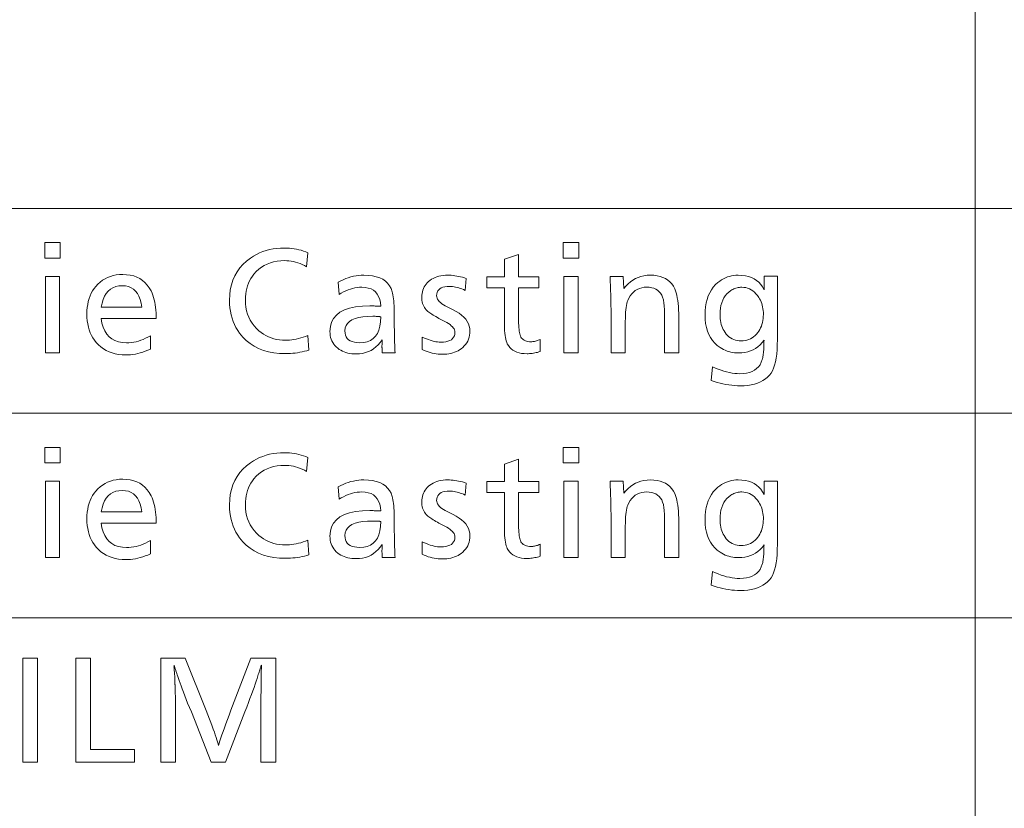
# Model space of a CAD drawing. Extents: x 26 to 583, y 35 to 405.
# Drawn here: x 524 to 543, y 125 to 140 of the extents above; entities that cross this region are included whole.
import ezdxf

# ---------------------------------------------------------------- set-up
doc = ezdxf.new("R2010")
doc.units = 0

msp = doc.modelspace()

# ---------------------------------------------------------------- linework, layer by layer
at = {"color": 0, "lineweight": 13}
for p, q in [((542.496094, 184.023712), (542.496094, 38.511169)), ((429.935974, 136.830429), (583.011353, 136.830429)), ((429.935974, 132.897659), (583.011353, 132.897659)), ((429.935974, 128.96489), (583.011353, 128.96489))]:
    msp.add_line(p, q, dxfattribs=at)
for points in [[(524.917542, 136.171967), (524.917542, 135.871857), (524.619812, 135.871857), (524.619812, 136.171967)], [(529.673828, 135.978699), (529.651001, 135.708588), (529.608704, 135.730942), (529.566406, 135.750946), (529.524048, 135.768585), (529.481628, 135.783875), (529.439148, 135.796829), (529.396606, 135.807404), (529.354004, 135.815643), (529.311401, 135.821533), (529.268738, 135.825058), (529.226013, 135.826233), (529.153381, 135.823639), (529.083862, 135.815857), (529.017395, 135.802902), (528.954041, 135.784744), (528.893799, 135.761414), (528.83667, 135.73288), (528.782593, 135.699173), (528.731628, 135.660278), (528.683777, 135.616196), (528.638977, 135.566925), (528.607788, 135.526108), (528.579773, 135.483322), (528.555115, 135.438614), (528.533752, 135.391953), (528.515625, 135.343338), (528.500854, 135.292786), (528.489319, 135.240295), (528.48114, 135.185852), (528.476196, 135.129456), (528.474548, 135.071136), (528.477112, 134.998657), (528.484924, 134.929138), (528.497864, 134.862579), (528.516052, 134.798965), (528.539368, 134.738297), (528.567871, 134.680588), (528.601624, 134.625839), (528.640503, 134.574036), (528.68457, 134.525192), (528.733826, 134.479294), (528.777405, 134.444626), (528.822632, 134.413605), (528.869507, 134.38623), (528.91803, 134.362518), (528.968262, 134.342438), (529.020081, 134.326019), (529.073608, 134.313248), (529.128784, 134.304123), (529.185547, 134.298645), (529.244019, 134.296829), (529.283325, 134.297714), (529.323486, 134.300369), (529.36438, 134.304825), (529.406128, 134.311035), (529.44873, 134.319031), (529.492126, 134.328796), (529.536316, 134.340347), (529.58136, 134.353683), (529.627197, 134.368774), (529.673828, 134.385651), (529.694214, 134.108353), (529.652161, 134.095352), (529.609497, 134.08371), (529.566223, 134.073456), (529.522339, 134.06456), (529.477844, 134.057022), (529.432739, 134.050873), (529.387085, 134.046082), (529.34082, 134.042664), (529.293945, 134.040604), (529.24646, 134.039917), (529.130676, 134.043839), (529.020935, 134.055573), (528.917358, 134.075134), (528.819824, 134.102539), (528.728455, 134.137756), (528.643127, 134.180801), (528.563904, 134.231689), (528.490845, 134.29039), (528.423828, 134.356918), (528.362915, 134.431274), (528.325928, 134.48494), (528.292908, 134.540756), (528.263733, 134.59874), (528.238403, 134.65889), (528.217041, 134.721191), (528.199524, 134.78566), (528.185913, 134.85228), (528.176208, 134.921066), (528.170349, 134.99202), (528.168396, 135.065125), (528.172424, 135.169174), (528.184509, 135.268112), (528.20459, 135.361923), (528.232788, 135.450623), (528.268982, 135.53421), (528.313171, 135.612686), (528.365479, 135.68605), (528.425781, 135.754303), (528.494141, 135.817429), (528.570557, 135.875458), (528.627014, 135.91217), (528.685364, 135.945038), (528.745728, 135.97403), (528.807983, 135.999146), (528.872192, 136.020416), (528.938354, 136.037811), (529.00647, 136.051331), (529.076538, 136.061005), (529.148499, 136.066803), (529.222412, 136.068726), (529.271484, 136.067825), (529.319641, 136.065125), (529.366943, 136.060623), (529.413391, 136.054321), (529.458923, 136.046219), (529.503662, 136.036316), (529.547485, 136.024612), (529.590454, 136.011108), (529.632568, 135.995804)], [(534.88031, 136.171967), (534.88031, 135.871857), (534.582581, 135.871857), (534.582581, 136.171967)], [(533.723022, 135.943878), (533.723022, 135.51651), (534.112, 135.51651), (534.112, 135.302826), (533.723022, 135.302826), (533.723022, 134.725388), (533.723389, 134.673538), (533.724426, 134.625519), (533.726196, 134.581329), (533.728638, 134.541), (533.73175, 134.504501), (533.735596, 134.471848), (533.740112, 134.443039), (533.7453, 134.418076), (533.751221, 134.396942), (533.757874, 134.379654), (533.768921, 134.358444), (533.782043, 134.339462), (533.79718, 134.322723), (533.814331, 134.308197), (533.833496, 134.295929), (533.854675, 134.285873), (533.877869, 134.278061), (533.903076, 134.272476), (533.930298, 134.269135), (533.959534, 134.268005), (533.976685, 134.268448), (533.994019, 134.269745), (534.011536, 134.271896), (534.029236, 134.274933), (534.04718, 134.278809), (534.065247, 134.283569), (534.083557, 134.289185), (534.102051, 134.29567), (534.120728, 134.303009), (534.139587, 134.311234), (534.139587, 134.079529), (534.113098, 134.071548), (534.086792, 134.064407), (534.06073, 134.058105), (534.034912, 134.052643), (534.009338, 134.048019), (533.984009, 134.044235), (533.958923, 134.041306), (533.934082, 134.0392), (533.909485, 134.037933), (533.885132, 134.037521), (533.830566, 134.039444), (533.779724, 134.045197), (533.732605, 134.05481), (533.689209, 134.068253), (533.649536, 134.085541), (533.613525, 134.106659), (533.581299, 134.131638), (533.552795, 134.160446), (533.528015, 134.1931), (533.506958, 134.229599), (533.496216, 134.254272), (533.486633, 134.2827), (533.478149, 134.31488), (533.470825, 134.3508), (533.464661, 134.390457), (533.459534, 134.433868), (533.455627, 134.481018), (533.452759, 134.531921), (533.451111, 134.586563), (533.4505, 134.644958), (533.4505, 135.302826), (533.112, 135.302826), (533.112, 135.51651), (533.4505, 135.51651), (533.4505, 135.85144)], [(524.904297, 135.521317), (524.904297, 134.054321), (524.631775, 134.054321), (524.631775, 135.521317)], [(525.701416, 134.716995), (525.717773, 134.627579), (525.741455, 134.547577), (525.772339, 134.47699), (525.810547, 134.415817), (525.856018, 134.364044), (525.908752, 134.321701), (525.96875, 134.288757), (526.036011, 134.265228), (526.110596, 134.251114), (526.192444, 134.246399), (526.237427, 134.247772), (526.282532, 134.251877), (526.327759, 134.258713), (526.373169, 134.268295), (526.418701, 134.280609), (526.464417, 134.29567), (526.510254, 134.313461), (526.556213, 134.333984), (526.602356, 134.357254), (526.648621, 134.383255), (526.648621, 134.123947), (526.599609, 134.103195), (526.550964, 134.084625), (526.502686, 134.068237), (526.454834, 134.054031), (526.407288, 134.042023), (526.360229, 134.032181), (526.313477, 134.024536), (526.267151, 134.019073), (526.221191, 134.015808), (526.175598, 134.014709), (526.105103, 134.017105), (526.03772, 134.024261), (525.973389, 134.036209), (525.912109, 134.052933), (525.853882, 134.074432), (525.798767, 134.100708), (525.746704, 134.131775), (525.697754, 134.167603), (525.651855, 134.208221), (525.609009, 134.253601), (525.574768, 134.296677), (525.544189, 134.342346), (525.517151, 134.39061), (525.493774, 134.441452), (525.473938, 134.494904), (525.457764, 134.550934), (525.445129, 134.609573), (525.436096, 134.670792), (525.430725, 134.734619), (525.428894, 134.801025), (525.430664, 134.865112), (525.435852, 134.926743), (525.444458, 134.985916), (525.456604, 135.042664), (525.472168, 135.096939), (525.49115, 135.148773), (525.513611, 135.198166), (525.539551, 135.245102), (525.56897, 135.289597), (525.601807, 135.331635), (525.641724, 135.374969), (525.684265, 135.413742), (525.729431, 135.447968), (525.777161, 135.477615), (525.827454, 135.502701), (525.880371, 135.523239), (525.935913, 135.5392), (525.994019, 135.550598), (526.054688, 135.557449), (526.117981, 135.559723), (526.192383, 135.556564), (526.262268, 135.547043), (526.327759, 135.531204), (526.388794, 135.509018), (526.445435, 135.480499), (526.497559, 135.445633), (526.545288, 135.404434), (526.588562, 135.356888), (526.627441, 135.303009), (526.661804, 135.242798), (526.680298, 135.203888), (526.696838, 135.162994), (526.711426, 135.120132), (526.72406, 135.075302), (526.734741, 135.028519), (526.743469, 134.979752), (526.750305, 134.929016), (526.755188, 134.876312), (526.758057, 134.821655), (526.759033, 134.765015), (526.759033, 134.740997), (526.759033, 134.724197), (526.759033, 134.716995)], [(530.258423, 135.412064), (530.306396, 135.437607), (530.354614, 135.460464), (530.403198, 135.480637), (530.452087, 135.498123), (530.501221, 135.512909), (530.55072, 135.525009), (530.600586, 135.534424), (530.650696, 135.541138), (530.701111, 135.545181), (530.751831, 135.546524), (530.838318, 135.543335), (530.917603, 135.533798), (530.989746, 135.517883), (531.054749, 135.495621), (531.11261, 135.466995), (531.163269, 135.431992), (531.206787, 135.39064), (531.243164, 135.342926), (531.2724, 135.288834), (531.294495, 135.228394), (531.302246, 135.199005), (531.309143, 135.16655), (531.315308, 135.131012), (531.320618, 135.092407), (531.325073, 135.05072), (531.328735, 135.005966), (531.331604, 134.958145), (531.333679, 134.907242), (531.3349, 134.853271), (531.335266, 134.796219), (531.335266, 134.757813), (531.335449, 134.659363), (531.335876, 134.567169), (531.336609, 134.481216), (531.337585, 134.401505), (531.338867, 134.328033), (531.340454, 134.260803), (531.342346, 134.199829), (531.344482, 134.145081), (531.346924, 134.096588), (531.34967, 134.054321), (531.101196, 134.054321), (531.100708, 134.070236), (531.100342, 134.085297), (531.099976, 134.099518), (531.09967, 134.112915), (531.099365, 134.125458), (531.099182, 134.137161), (531.098999, 134.148026), (531.098877, 134.158051), (531.098816, 134.167236), (531.098816, 134.175568), (531.098816, 134.185104), (531.098877, 134.19545), (531.098999, 134.206619), (531.099182, 134.218597), (531.099365, 134.2314), (531.09967, 134.24501), (531.099976, 134.259445), (531.100342, 134.274689), (531.100708, 134.290741), (531.101196, 134.307632), (531.06488, 134.255615), (531.025452, 134.209091), (530.983032, 134.16803), (530.937561, 134.132446), (530.888977, 134.102341), (530.837402, 134.077713), (530.782776, 134.058548), (530.725098, 134.044861), (530.664368, 134.036652), (530.600586, 134.03392), (530.558411, 134.035004), (530.517822, 134.038239), (530.47876, 134.04364), (530.441345, 134.051208), (530.405518, 134.060928), (530.371277, 134.072815), (530.338562, 134.086853), (530.307495, 134.103058), (530.277954, 134.121429), (530.250061, 134.141953), (530.221313, 134.167023), (530.195618, 134.193726), (530.172913, 134.222061), (530.153259, 134.252014), (530.136597, 134.283615), (530.122986, 134.316849), (530.112427, 134.351715), (530.104858, 134.388199), (530.100281, 134.426331), (530.098816, 134.466095), (530.106445, 134.559372), (530.129517, 134.642853), (530.167908, 134.716492), (530.221741, 134.780334), (530.290894, 134.834335), (530.375366, 134.878525), (530.475281, 134.912903), (530.590515, 134.937439), (530.72113, 134.952179), (530.867065, 134.957092), (530.879517, 134.957016), (530.893799, 134.956802), (530.909912, 134.956436), (530.927795, 134.955933), (530.94751, 134.955292), (530.969116, 134.954498), (530.992493, 134.953552), (531.0177, 134.952469), (531.044739, 134.951248), (531.073608, 134.94989), (531.067322, 135.019226), (531.054382, 135.081268), (531.034668, 135.136002), (531.008301, 135.183441), (530.975159, 135.223587), (530.935303, 135.256439), (530.888733, 135.281982), (530.835388, 135.300232), (530.775391, 135.311172), (530.708618, 135.314835), (530.665161, 135.313416), (530.621643, 135.309158), (530.578125, 135.302078), (530.534607, 135.29216), (530.491028, 135.279419), (530.447449, 135.26384), (530.40387, 135.245422), (530.360229, 135.224167), (530.316528, 135.200089), (530.272888, 135.173172)], [(532.718262, 135.4841), (532.695435, 135.254807), (532.664307, 135.269409), (532.633484, 135.282471), (532.602844, 135.293991), (532.57251, 135.30397), (532.542358, 135.312424), (532.512451, 135.319336), (532.482849, 135.324722), (532.45343, 135.328568), (532.424255, 135.330872), (532.395325, 135.331635), (532.348572, 135.329834), (532.306702, 135.324432), (532.269775, 135.31543), (532.237793, 135.302826), (532.210754, 135.286621), (532.188599, 135.266815), (532.171387, 135.243408), (532.159058, 135.216385), (532.151672, 135.185776), (532.149231, 135.151566), (532.151245, 135.128677), (532.157288, 135.106094), (532.167358, 135.083817), (532.181458, 135.061859), (532.199646, 135.040222), (532.221802, 135.01889), (532.248047, 134.997864), (532.278259, 134.977158), (532.312561, 134.956757), (532.350891, 134.936676), (532.463745, 134.881454), (532.52533, 134.848633), (532.580444, 134.814041), (532.629028, 134.777664), (532.671204, 134.739517), (532.706848, 134.699585), (532.736023, 134.657883), (532.758667, 134.614395), (532.774902, 134.569138), (532.784607, 134.52211), (532.787842, 134.473297), (532.786194, 134.431427), (532.781128, 134.391327), (532.772766, 134.352966), (532.760986, 134.31636), (532.74585, 134.281509), (532.727356, 134.248413), (532.705505, 134.217072), (532.680298, 134.187485), (532.651733, 134.159637), (532.619812, 134.13356), (532.590881, 134.11348), (532.560425, 134.09552), (532.528259, 134.079681), (532.494568, 134.065948), (532.459229, 134.054321), (532.422302, 134.044815), (532.383728, 134.03743), (532.343567, 134.032135), (532.301819, 134.028976), (532.258423, 134.027908), (532.21936, 134.028809), (532.180298, 134.031464), (532.141357, 134.035904), (532.102478, 134.04213), (532.06366, 134.050125), (532.024963, 134.059891), (531.986267, 134.071442), (531.947693, 134.084763), (531.90918, 134.099869), (531.870728, 134.116745), (531.873108, 134.358047), (531.913391, 134.33934), (531.952515, 134.322601), (531.990601, 134.307846), (532.027527, 134.295044), (532.063354, 134.28421), (532.098145, 134.27536), (532.131775, 134.268463), (532.164307, 134.26355), (532.19574, 134.26059), (532.226013, 134.259613), (532.278076, 134.26152), (532.324585, 134.267288), (532.365601, 134.276901), (532.401245, 134.290344), (532.431335, 134.307632), (532.455933, 134.328751), (532.475098, 134.353729), (532.488831, 134.382538), (532.497009, 134.415192), (532.499756, 134.451691), (532.497803, 134.472748), (532.492065, 134.493698), (532.482483, 134.514526), (532.468994, 134.535233), (532.451721, 134.555832), (532.430603, 134.576294), (532.40564, 134.596649), (532.376831, 134.616867), (532.344177, 134.636978), (532.307678, 134.656967), (532.193604, 134.716995), (532.162659, 134.733566), (532.133484, 134.749695), (532.106262, 134.76535), (532.080872, 134.780563), (532.057373, 134.795319), (532.035767, 134.809616), (532.015991, 134.823456), (531.998108, 134.836853), (531.982056, 134.849777), (531.967957, 134.862244), (531.947876, 134.882813), (531.929932, 134.904648), (531.914063, 134.927765), (531.90033, 134.952133), (531.888733, 134.977798), (531.879211, 135.004715), (531.871826, 135.032913), (531.866516, 135.062393), (531.863342, 135.09314), (531.862305, 135.125153), (531.863586, 135.16098), (531.867493, 135.19545), (531.873962, 135.228592), (531.883057, 135.260376), (531.894714, 135.290817), (531.908997, 135.319916), (531.925842, 135.347672), (531.945251, 135.374084), (531.967285, 135.399155), (531.991943, 135.422867), (532.020752, 135.446365), (532.051331, 135.467392), (532.083801, 135.485931), (532.118164, 135.502014), (532.154297, 135.51561), (532.192322, 135.526733), (532.232178, 135.5354), (532.273926, 135.54158), (532.317505, 135.545288), (532.362915, 135.546524), (532.396729, 135.545898), (532.430908, 135.544022), (532.465454, 135.540909), (532.500427, 135.53653), (532.535767, 135.530914), (532.571472, 135.524048), (532.607605, 135.51593), (532.644104, 135.506577), (532.680969, 135.495956)], [(534.867065, 135.521317), (534.867065, 134.054321), (534.594604, 134.054321), (534.594604, 135.521317)], [(535.735046, 135.521317), (535.74823, 135.288422), (535.786377, 135.337463), (535.827271, 135.381332), (535.87085, 135.420044), (535.917297, 135.453598), (535.966431, 135.481995), (536.018372, 135.505219), (536.073059, 135.523285), (536.130493, 135.536194), (536.190674, 135.543945), (536.253662, 135.546524), (536.321228, 135.543884), (536.384216, 135.535965), (536.442627, 135.522751), (536.49646, 135.504272), (536.545654, 135.480499), (536.590332, 135.451447), (536.630371, 135.417114), (536.665833, 135.377487), (536.696716, 135.332596), (536.723022, 135.28241), (536.73761, 135.246719), (536.750671, 135.206833), (536.762207, 135.162781), (536.772217, 135.114548), (536.78064, 135.062134), (536.787598, 135.005539), (536.792969, 134.944763), (536.796814, 134.879822), (536.799072, 134.810699), (536.799866, 134.737396), (536.799866, 134.054321), (536.527344, 134.054321), (536.527344, 134.713394), (536.527161, 134.765198), (536.526428, 134.813553), (536.52533, 134.858459), (536.523682, 134.899902), (536.521667, 134.937881), (536.519165, 134.972397), (536.516174, 135.003479), (536.512756, 135.031082), (536.508911, 135.055237), (536.504578, 135.075928), (536.49054, 135.121552), (536.472595, 135.162369), (536.450623, 135.19838), (536.424622, 135.229599), (536.394714, 135.256012), (536.360779, 135.277618), (536.322876, 135.294418), (536.281006, 135.306427), (536.235107, 135.313629), (536.185242, 135.316025), (536.135132, 135.313446), (536.088013, 135.30571), (536.043945, 135.292801), (536.00293, 135.274734), (535.964966, 135.251511), (535.929932, 135.223114), (535.89801, 135.18956), (535.86908, 135.150848), (535.84314, 135.106964), (535.820251, 135.057922), (535.811157, 135.032303), (535.802979, 135.002029), (535.795776, 134.967102), (535.789551, 134.927505), (535.784241, 134.883255), (535.779968, 134.834351), (535.77655, 134.780777), (535.77417, 134.722565), (535.772766, 134.659683), (535.772278, 134.592133), (535.772278, 134.054321), (535.499756, 134.054321), (535.499756, 134.779419), (535.499573, 134.835022), (535.499023, 134.89476), (535.498108, 134.958618), (535.496887, 135.026611), (535.495239, 135.09874), (535.493286, 135.175003), (535.490906, 135.255386), (535.48822, 135.33989), (535.485168, 135.428543), (535.48175, 135.521317)], [(538.695435, 135.524918), (538.695435, 134.308823), (538.69397, 134.209091), (538.689453, 134.116364), (538.682007, 134.030655), (538.671631, 133.95195), (538.658203, 133.880249), (538.641846, 133.815567), (538.622498, 133.757904), (538.600159, 133.707245), (538.574829, 133.663589), (538.54657, 133.626953), (538.508057, 133.587952), (538.465576, 133.553055), (538.419128, 133.522263), (538.368713, 133.495575), (538.31427, 133.472992), (538.255859, 133.454514), (538.193481, 133.440155), (538.127075, 133.429886), (538.056702, 133.423721), (537.982361, 133.421677), (537.927673, 133.422684), (537.872742, 133.425705), (537.817566, 133.43074), (537.762024, 133.437805), (537.706238, 133.446884), (537.650146, 133.457977), (537.59375, 133.471085), (537.537109, 133.486206), (537.480164, 133.503357), (537.422913, 133.522507), (537.450562, 133.786621), (537.505676, 133.761307), (537.560242, 133.738647), (537.614197, 133.718658), (537.667603, 133.70134), (537.720337, 133.686676), (537.772522, 133.674683), (537.824036, 133.665359), (537.875, 133.658691), (537.925354, 133.654694), (537.975159, 133.653366), (538.042114, 133.656082), (538.10376, 133.664215), (538.160034, 133.67778), (538.210999, 133.696777), (538.256653, 133.721191), (538.296936, 133.751038), (538.33197, 133.786301), (538.361572, 133.826996), (538.385925, 133.873123), (538.404907, 133.924667), (538.409973, 133.942734), (538.414551, 133.962326), (538.418701, 133.983444), (538.422363, 134.006119), (538.425598, 134.030319), (538.428406, 134.056061), (538.430725, 134.083328), (538.432556, 134.112137), (538.43396, 134.142487), (538.434937, 134.174377), (538.434937, 134.191177), (538.436096, 134.241592), (538.436584, 134.250153), (538.437012, 134.258026), (538.437378, 134.265228), (538.437683, 134.271759), (538.437927, 134.277618), (538.43811, 134.282806), (538.438293, 134.287308), (538.438416, 134.291153), (538.438477, 134.294327), (538.438538, 134.296829), (538.401672, 134.250519), (538.362244, 134.209091), (538.320129, 134.172531), (538.275452, 134.140854), (538.228149, 134.114044), (538.178223, 134.092117), (538.125671, 134.075058), (538.070496, 134.062866), (538.012695, 134.055557), (537.952332, 134.053131), (537.912903, 134.054138), (537.874329, 134.057205), (537.83667, 134.062302), (537.799805, 134.069458), (537.763855, 134.078629), (537.72876, 134.089859), (537.694519, 134.103119), (537.661133, 134.118423), (537.628662, 134.135773), (537.596985, 134.155167), (537.541565, 134.195999), (537.491943, 134.241653), (537.448242, 134.29213), (537.410278, 134.347427), (537.378174, 134.407562), (537.351929, 134.472519), (537.331543, 134.542313), (537.316956, 134.616913), (537.308167, 134.69635), (537.305298, 134.780609), (537.307739, 134.862305), (537.315186, 134.939804), (537.327637, 135.013092), (537.345032, 135.082184), (537.367371, 135.147064), (537.394714, 135.207748), (537.427063, 135.264236), (537.464294, 135.316513), (537.506531, 135.364594), (537.553772, 135.408463), (537.587524, 135.434692), (537.622375, 135.45816), (537.658447, 135.478882), (537.69574, 135.496826), (537.734131, 135.512009), (537.773743, 135.524429), (537.814514, 135.534103), (537.856506, 135.541), (537.899597, 135.545135), (537.943909, 135.546524), (538.014343, 135.543732), (538.080078, 135.535339), (538.141235, 135.521347), (538.197632, 135.50177), (538.249451, 135.476593), (538.29657, 135.445831), (538.33905, 135.40947), (538.376892, 135.367508), (538.410034, 135.319962), (538.438538, 135.266815), (538.438721, 135.271011), (538.438965, 135.274979), (538.439148, 135.278702), (538.43927, 135.282181), (538.439453, 135.285416), (538.439514, 135.288422), (538.439636, 135.291183), (538.439697, 135.293701), (538.439697, 135.295975), (538.439697, 135.298019), (538.438538, 135.360443), (538.438538, 135.524918)], [(525.705017, 134.930679), (526.486572, 134.930679), (526.472839, 135.00914), (526.453796, 135.079346), (526.429443, 135.141281), (526.399719, 135.194977), (526.364685, 135.240402), (526.324341, 135.277573), (526.278625, 135.306473), (526.2276, 135.327118), (526.171265, 135.339508), (526.109619, 135.343643), (526.043945, 135.339508), (525.983948, 135.327118), (525.929504, 135.306473), (525.880615, 135.277573), (525.837402, 135.240402), (525.799744, 135.194977), (525.767639, 135.141281), (525.741211, 135.079346), (525.720337, 135.00914)], [(538.009949, 135.314835), (537.987122, 135.314194), (537.964722, 135.312286), (537.942749, 135.309097), (537.921204, 135.304642), (537.900085, 135.29892), (537.879456, 135.291931), (537.859192, 135.283646), (537.839417, 135.274109), (537.820007, 135.26329), (537.801086, 135.251205), (537.761597, 135.221313), (537.726318, 135.18782), (537.695129, 135.150726), (537.668152, 135.110031), (537.645325, 135.065735), (537.626587, 135.017838), (537.612061, 134.966324), (537.601685, 134.911224), (537.595459, 134.852524), (537.593384, 134.790222), (537.59436, 134.750046), (537.59729, 134.711182), (537.602112, 134.673599), (537.608948, 134.637329), (537.617676, 134.602341), (537.628418, 134.568665), (537.641052, 134.53627), (537.65564, 134.505173), (537.672119, 134.475388), (537.690613, 134.446884), (537.71405, 134.416092), (537.739075, 134.388535), (537.765808, 134.364227), (537.794128, 134.343155), (537.824158, 134.325333), (537.855835, 134.310745), (537.889221, 134.299408), (537.924194, 134.291306), (537.960815, 134.286438), (537.999146, 134.284821), (538.037781, 134.286407), (538.074951, 134.291199), (538.110596, 134.299194), (538.144714, 134.310364), (538.177429, 134.324738), (538.208618, 134.3423), (538.238281, 134.363052), (538.266541, 134.387009), (538.293213, 134.414139), (538.318481, 134.444489), (538.338989, 134.473251), (538.357361, 134.503403), (538.373596, 134.534912), (538.387634, 134.567795), (538.399536, 134.602051), (538.409241, 134.637665), (538.416809, 134.674652), (538.42218, 134.712997), (538.425415, 134.752731), (538.426514, 134.793823), (538.425659, 134.831451), (538.422974, 134.867966), (538.418518, 134.903381), (538.412292, 134.937683), (538.404297, 134.970886), (538.394531, 135.002991), (538.382996, 135.033981), (538.36969, 135.063873), (538.354553, 135.092667), (538.337708, 135.120346), (538.311707, 135.157303), (538.284241, 135.190369), (538.255249, 135.219528), (538.224731, 135.244812), (538.192749, 135.266205), (538.15918, 135.283707), (538.124146, 135.297333), (538.087585, 135.307053), (538.049561, 135.312881)], [(531.077209, 134.747009), (531.076477, 134.747223), (531.075745, 134.747437), (531.075012, 134.74762), (531.07428, 134.747772), (531.073608, 134.74791), (531.072876, 134.748016), (531.072144, 134.748093), (531.071411, 134.748154), (531.070679, 134.748184), (531.069946, 134.748199), (531.069702, 134.748215), (531.069275, 134.748245), (531.068726, 134.748306), (531.068054, 134.748398), (531.067261, 134.748505), (531.066406, 134.748642), (531.065369, 134.748795), (531.064209, 134.748978), (531.062927, 134.749176), (531.061584, 134.749405), (531.060181, 134.749634), (531.05896, 134.749832), (531.057922, 134.750015), (531.056946, 134.750168), (531.056152, 134.750305), (531.055542, 134.750412), (531.054993, 134.750488), (531.054688, 134.750549), (531.054443, 134.750595), (531.054382, 134.75061), (531.042358, 134.751801), (531.034912, 134.752716), (531.02655, 134.75354), (531.017273, 134.754257), (531.007019, 134.754883), (530.99585, 134.755402), (530.983765, 134.755844), (530.970703, 134.75618), (530.956726, 134.756409), (530.941772, 134.756561), (530.925903, 134.756607), (530.823486, 134.75383), (530.731873, 134.745514), (530.651001, 134.731644), (530.580933, 134.712234), (530.521667, 134.687271), (530.473145, 134.656769), (530.435425, 134.620728), (530.408447, 134.579132), (530.392273, 134.531982), (530.386902, 134.479294), (530.389771, 134.435501), (530.398315, 134.396317), (530.412537, 134.36174), (530.432434, 134.331787), (530.458008, 134.306427), (530.489319, 134.285675), (530.526306, 134.269547), (530.56897, 134.258026), (530.617371, 134.251114), (530.671387, 134.24881), (530.748108, 134.253784), (530.816711, 134.268738), (530.877319, 134.29364), (530.929932, 134.328522), (530.974548, 134.373352), (531.011108, 134.428162), (531.039673, 134.49292), (531.060181, 134.567657), (531.072693, 134.652344)], [(524.917542, 132.239197), (524.917542, 131.939087), (524.619812, 131.939087), (524.619812, 132.239197)], [(534.88031, 132.239197), (534.88031, 131.939087), (534.582581, 131.939087), (534.582581, 132.239197)], [(529.673828, 132.045929), (529.651001, 131.775818), (529.608704, 131.798172), (529.566406, 131.818176), (529.524048, 131.835815), (529.481628, 131.851105), (529.439148, 131.864059), (529.396606, 131.874634), (529.354004, 131.882874), (529.311401, 131.888763), (529.268738, 131.892288), (529.226013, 131.893463), (529.153381, 131.890869), (529.083862, 131.883087), (529.017395, 131.870132), (528.954041, 131.851974), (528.893799, 131.828644), (528.83667, 131.80011), (528.782593, 131.766403), (528.731628, 131.727509), (528.683777, 131.683426), (528.638977, 131.634155), (528.607788, 131.593338), (528.579773, 131.550552), (528.555115, 131.505844), (528.533752, 131.459183), (528.515625, 131.410568), (528.500854, 131.360016), (528.489319, 131.307526), (528.48114, 131.253082), (528.476196, 131.196686), (528.474548, 131.138367), (528.477112, 131.065887), (528.484924, 130.996368), (528.497864, 130.92981), (528.516052, 130.866196), (528.539368, 130.805527), (528.567871, 130.747818), (528.601624, 130.693069), (528.640503, 130.641266), (528.68457, 130.592422), (528.733826, 130.546524), (528.777405, 130.511856), (528.822632, 130.480835), (528.869507, 130.453461), (528.91803, 130.429749), (528.968262, 130.409668), (529.020081, 130.39325), (529.073608, 130.380478), (529.128784, 130.371353), (529.185547, 130.365875), (529.244019, 130.364059), (529.283325, 130.364944), (529.323486, 130.367599), (529.36438, 130.372055), (529.406128, 130.378265), (529.44873, 130.386261), (529.492126, 130.396027), (529.536316, 130.407578), (529.58136, 130.420914), (529.627197, 130.436005), (529.673828, 130.452881), (529.694214, 130.175583), (529.652161, 130.162582), (529.609497, 130.15094), (529.566223, 130.140686), (529.522339, 130.13179), (529.477844, 130.124252), (529.432739, 130.118103), (529.387085, 130.113312), (529.34082, 130.109894), (529.293945, 130.107834), (529.24646, 130.107147), (529.130676, 130.111069), (529.020935, 130.122803), (528.917358, 130.142365), (528.819824, 130.169769), (528.728455, 130.204987), (528.643127, 130.248032), (528.563904, 130.29892), (528.490845, 130.35762), (528.423828, 130.424149), (528.362915, 130.498505), (528.325928, 130.55217), (528.292908, 130.607986), (528.263733, 130.66597), (528.238403, 130.72612), (528.217041, 130.788422), (528.199524, 130.85289), (528.185913, 130.91951), (528.176208, 130.988297), (528.170349, 131.05925), (528.168396, 131.132355), (528.172424, 131.236404), (528.184509, 131.335342), (528.20459, 131.429153), (528.232788, 131.517853), (528.268982, 131.60144), (528.313171, 131.679916), (528.365479, 131.753281), (528.425781, 131.821533), (528.494141, 131.884659), (528.570557, 131.942688), (528.627014, 131.979401), (528.685364, 132.012268), (528.745728, 132.04126), (528.807983, 132.066376), (528.872192, 132.087646), (528.938354, 132.105042), (529.00647, 132.118561), (529.076538, 132.128235), (529.148499, 132.134033), (529.222412, 132.135956), (529.271484, 132.135056), (529.319641, 132.132355), (529.366943, 132.127853), (529.413391, 132.121552), (529.458923, 132.113449), (529.503662, 132.103546), (529.547485, 132.091843), (529.590454, 132.078339), (529.632568, 132.063034)], [(533.723022, 132.011108), (533.723022, 131.58374), (534.112, 131.58374), (534.112, 131.370056), (533.723022, 131.370056), (533.723022, 130.792618), (533.723389, 130.740768), (533.724426, 130.692749), (533.726196, 130.64856), (533.728638, 130.608231), (533.73175, 130.571732), (533.735596, 130.539078), (533.740112, 130.510269), (533.7453, 130.485306), (533.751221, 130.464172), (533.757874, 130.446884), (533.768921, 130.425674), (533.782043, 130.406693), (533.79718, 130.389954), (533.814331, 130.375427), (533.833496, 130.363159), (533.854675, 130.353104), (533.877869, 130.345291), (533.903076, 130.339706), (533.930298, 130.336365), (533.959534, 130.335236), (533.976685, 130.335678), (533.994019, 130.336975), (534.011536, 130.339127), (534.029236, 130.342163), (534.04718, 130.346039), (534.065247, 130.3508), (534.083557, 130.356415), (534.102051, 130.3629), (534.120728, 130.370239), (534.139587, 130.378464), (534.139587, 130.146759), (534.113098, 130.138779), (534.086792, 130.131638), (534.06073, 130.125336), (534.034912, 130.119873), (534.009338, 130.11525), (533.984009, 130.111465), (533.958923, 130.108536), (533.934082, 130.10643), (533.909485, 130.105164), (533.885132, 130.104752), (533.830566, 130.106674), (533.779724, 130.112427), (533.732605, 130.12204), (533.689209, 130.135483), (533.649536, 130.152771), (533.613525, 130.173889), (533.581299, 130.198868), (533.552795, 130.227676), (533.528015, 130.26033), (533.506958, 130.296829), (533.496216, 130.321503), (533.486633, 130.34993), (533.478149, 130.382111), (533.470825, 130.41803), (533.464661, 130.457687), (533.459534, 130.501099), (533.455627, 130.548248), (533.452759, 130.599152), (533.451111, 130.653793), (533.4505, 130.712189), (533.4505, 131.370056), (533.112, 131.370056), (533.112, 131.58374), (533.4505, 131.58374), (533.4505, 131.918671)], [(524.904297, 131.588547), (524.904297, 130.121552), (524.631775, 130.121552), (524.631775, 131.588547)], [(525.701416, 130.784225), (525.717773, 130.694809), (525.741455, 130.614807), (525.772339, 130.54422), (525.810547, 130.483047), (525.856018, 130.431274), (525.908752, 130.388931), (525.96875, 130.355988), (526.036011, 130.332458), (526.110596, 130.318344), (526.192444, 130.313629), (526.237427, 130.315002), (526.282532, 130.319107), (526.327759, 130.325943), (526.373169, 130.335526), (526.418701, 130.347839), (526.464417, 130.3629), (526.510254, 130.380692), (526.556213, 130.401215), (526.602356, 130.424484), (526.648621, 130.450485), (526.648621, 130.191177), (526.599609, 130.170425), (526.550964, 130.151855), (526.502686, 130.135468), (526.454834, 130.121262), (526.407288, 130.109253), (526.360229, 130.099411), (526.313477, 130.091766), (526.267151, 130.086304), (526.221191, 130.083038), (526.175598, 130.08194), (526.105103, 130.084335), (526.03772, 130.091492), (525.973389, 130.103439), (525.912109, 130.120163), (525.853882, 130.141663), (525.798767, 130.167938), (525.746704, 130.199005), (525.697754, 130.234833), (525.651855, 130.275452), (525.609009, 130.320831), (525.574768, 130.363907), (525.544189, 130.409576), (525.517151, 130.45784), (525.493774, 130.508682), (525.473938, 130.562134), (525.457764, 130.618164), (525.445129, 130.676804), (525.436096, 130.738022), (525.430725, 130.801849), (525.428894, 130.868256), (525.430664, 130.932343), (525.435852, 130.993973), (525.444458, 131.053146), (525.456604, 131.109894), (525.472168, 131.164169), (525.49115, 131.216003), (525.513611, 131.265396), (525.539551, 131.312332), (525.56897, 131.356827), (525.601807, 131.398865), (525.641724, 131.4422), (525.684265, 131.480972), (525.729431, 131.515198), (525.777161, 131.544846), (525.827454, 131.569931), (525.880371, 131.590469), (525.935913, 131.60643), (525.994019, 131.617828), (526.054688, 131.62468), (526.117981, 131.626953), (526.192383, 131.623795), (526.262268, 131.614273), (526.327759, 131.598434), (526.388794, 131.576248), (526.445435, 131.547729), (526.497559, 131.512863), (526.545288, 131.471664), (526.588562, 131.424118), (526.627441, 131.370239), (526.661804, 131.310028), (526.680298, 131.271118), (526.696838, 131.230225), (526.711426, 131.187363), (526.72406, 131.142532), (526.734741, 131.095749), (526.743469, 131.046982), (526.750305, 130.996246), (526.755188, 130.943542), (526.758057, 130.888885), (526.759033, 130.832245), (526.759033, 130.808228), (526.759033, 130.791428), (526.759033, 130.784225)], [(530.258423, 131.479294), (530.306396, 131.504837), (530.354614, 131.527695), (530.403198, 131.547867), (530.452087, 131.565353), (530.501221, 131.580139), (530.55072, 131.592239), (530.600586, 131.601654), (530.650696, 131.608368), (530.701111, 131.612411), (530.751831, 131.613754), (530.838318, 131.610565), (530.917603, 131.601028), (530.989746, 131.585114), (531.054749, 131.562851), (531.11261, 131.534225), (531.163269, 131.499222), (531.206787, 131.45787), (531.243164, 131.410156), (531.2724, 131.356064), (531.294495, 131.295624), (531.302246, 131.266235), (531.309143, 131.23378), (531.315308, 131.198242), (531.320618, 131.159637), (531.325073, 131.11795), (531.328735, 131.073196), (531.331604, 131.025375), (531.333679, 130.974472), (531.3349, 130.920502), (531.335266, 130.863449), (531.335266, 130.825043), (531.335449, 130.726593), (531.335876, 130.634399), (531.336609, 130.548447), (531.337585, 130.468735), (531.338867, 130.395264), (531.340454, 130.328033), (531.342346, 130.267059), (531.344482, 130.212311), (531.346924, 130.163818), (531.34967, 130.121552), (531.101196, 130.121552), (531.100708, 130.137466), (531.100342, 130.152527), (531.099976, 130.166748), (531.09967, 130.180145), (531.099365, 130.192688), (531.099182, 130.204391), (531.098999, 130.215256), (531.098877, 130.225281), (531.098816, 130.234467), (531.098816, 130.242798), (531.098816, 130.252335), (531.098877, 130.26268), (531.098999, 130.273849), (531.099182, 130.285828), (531.099365, 130.29863), (531.09967, 130.312241), (531.099976, 130.326675), (531.100342, 130.341919), (531.100708, 130.357971), (531.101196, 130.374863), (531.06488, 130.322845), (531.025452, 130.276321), (530.983032, 130.23526), (530.937561, 130.199677), (530.888977, 130.169571), (530.837402, 130.144943), (530.782776, 130.125778), (530.725098, 130.112091), (530.664368, 130.103882), (530.600586, 130.101151), (530.558411, 130.102234), (530.517822, 130.105469), (530.47876, 130.11087), (530.441345, 130.118439), (530.405518, 130.128159), (530.371277, 130.140045), (530.338562, 130.154083), (530.307495, 130.170288), (530.277954, 130.18866), (530.250061, 130.209183), (530.221313, 130.234253), (530.195618, 130.260956), (530.172913, 130.289291), (530.153259, 130.319244), (530.136597, 130.350845), (530.122986, 130.384079), (530.112427, 130.418945), (530.104858, 130.455429), (530.100281, 130.493561), (530.098816, 130.533325), (530.106445, 130.626602), (530.129517, 130.710083), (530.167908, 130.783722), (530.221741, 130.847565), (530.290894, 130.901566), (530.375366, 130.945755), (530.475281, 130.980133), (530.590515, 131.004669), (530.72113, 131.019409), (530.867065, 131.024323), (530.879517, 131.024246), (530.893799, 131.024033), (530.909912, 131.023666), (530.927795, 131.023163), (530.94751, 131.022522), (530.969116, 131.021729), (530.992493, 131.020782), (531.0177, 131.019699), (531.044739, 131.018478), (531.073608, 131.01712), (531.067322, 131.086456), (531.054382, 131.148499), (531.034668, 131.203232), (531.008301, 131.250671), (530.975159, 131.290817), (530.935303, 131.323669), (530.888733, 131.349213), (530.835388, 131.367462), (530.775391, 131.378403), (530.708618, 131.382065), (530.665161, 131.380646), (530.621643, 131.376389), (530.578125, 131.369308), (530.534607, 131.35939), (530.491028, 131.346649), (530.447449, 131.33107), (530.40387, 131.312653), (530.360229, 131.291397), (530.316528, 131.267319), (530.272888, 131.240402)], [(532.718262, 131.551331), (532.695435, 131.322037), (532.664307, 131.336639), (532.633484, 131.349701), (532.602844, 131.361221), (532.57251, 131.371201), (532.542358, 131.379654), (532.512451, 131.386566), (532.482849, 131.391953), (532.45343, 131.395798), (532.424255, 131.398102), (532.395325, 131.398865), (532.348572, 131.397064), (532.306702, 131.391663), (532.269775, 131.38266), (532.237793, 131.370056), (532.210754, 131.353851), (532.188599, 131.334045), (532.171387, 131.310638), (532.159058, 131.283615), (532.151672, 131.253006), (532.149231, 131.218796), (532.151245, 131.195908), (532.157288, 131.173325), (532.167358, 131.151047), (532.181458, 131.129089), (532.199646, 131.107452), (532.221802, 131.086121), (532.248047, 131.065094), (532.278259, 131.044388), (532.312561, 131.023987), (532.350891, 131.003906), (532.463745, 130.948685), (532.52533, 130.915863), (532.580444, 130.881271), (532.629028, 130.844894), (532.671204, 130.806747), (532.706848, 130.766815), (532.736023, 130.725113), (532.758667, 130.681625), (532.774902, 130.636368), (532.784607, 130.58934), (532.787842, 130.540527), (532.786194, 130.498657), (532.781128, 130.458557), (532.772766, 130.420197), (532.760986, 130.383591), (532.74585, 130.34874), (532.727356, 130.315643), (532.705505, 130.284302), (532.680298, 130.254715), (532.651733, 130.226868), (532.619812, 130.20079), (532.590881, 130.18071), (532.560425, 130.16275), (532.528259, 130.146912), (532.494568, 130.133179), (532.459229, 130.121552), (532.422302, 130.112045), (532.383728, 130.10466), (532.343567, 130.099365), (532.301819, 130.096207), (532.258423, 130.095139), (532.21936, 130.096039), (532.180298, 130.098694), (532.141357, 130.103134), (532.102478, 130.10936), (532.06366, 130.117355), (532.024963, 130.127121), (531.986267, 130.138672), (531.947693, 130.151993), (531.90918, 130.167099), (531.870728, 130.183975), (531.873108, 130.425278), (531.913391, 130.40657), (531.952515, 130.389832), (531.990601, 130.375076), (532.027527, 130.362274), (532.063354, 130.35144), (532.098145, 130.34259), (532.131775, 130.335693), (532.164307, 130.33078), (532.19574, 130.32782), (532.226013, 130.326843), (532.278076, 130.328751), (532.324585, 130.334518), (532.365601, 130.344131), (532.401245, 130.357574), (532.431335, 130.374863), (532.455933, 130.395981), (532.475098, 130.420959), (532.488831, 130.449768), (532.497009, 130.482422), (532.499756, 130.518921), (532.497803, 130.539978), (532.492065, 130.560928), (532.482483, 130.581757), (532.468994, 130.602463), (532.451721, 130.623062), (532.430603, 130.643524), (532.40564, 130.663879), (532.376831, 130.684097), (532.344177, 130.704208), (532.307678, 130.724197), (532.193604, 130.784225), (532.162659, 130.800797), (532.133484, 130.816925), (532.106262, 130.832581), (532.080872, 130.847794), (532.057373, 130.862549), (532.035767, 130.876846), (532.015991, 130.890686), (531.998108, 130.904083), (531.982056, 130.917007), (531.967957, 130.929474), (531.947876, 130.950043), (531.929932, 130.971878), (531.914063, 130.994995), (531.90033, 131.019363), (531.888733, 131.045029), (531.879211, 131.071945), (531.871826, 131.100143), (531.866516, 131.129623), (531.863342, 131.16037), (531.862305, 131.192383), (531.863586, 131.22821), (531.867493, 131.26268), (531.873962, 131.295822), (531.883057, 131.327606), (531.894714, 131.358047), (531.908997, 131.387146), (531.925842, 131.414902), (531.945251, 131.441315), (531.967285, 131.466385), (531.991943, 131.490097), (532.020752, 131.513596), (532.051331, 131.534622), (532.083801, 131.553162), (532.118164, 131.569244), (532.154297, 131.58284), (532.192322, 131.593964), (532.232178, 131.602631), (532.273926, 131.60881), (532.317505, 131.612518), (532.362915, 131.613754), (532.396729, 131.613129), (532.430908, 131.611252), (532.465454, 131.608139), (532.500427, 131.60376), (532.535767, 131.598145), (532.571472, 131.591278), (532.607605, 131.58316), (532.644104, 131.573807), (532.680969, 131.563187)], [(534.867065, 131.588547), (534.867065, 130.121552), (534.594604, 130.121552), (534.594604, 131.588547)], [(535.735046, 131.588547), (535.74823, 131.355652), (535.786377, 131.404694), (535.827271, 131.448563), (535.87085, 131.487274), (535.917297, 131.520828), (535.966431, 131.549225), (536.018372, 131.572449), (536.073059, 131.590515), (536.130493, 131.603424), (536.190674, 131.611176), (536.253662, 131.613754), (536.321228, 131.611115), (536.384216, 131.603195), (536.442627, 131.589981), (536.49646, 131.571503), (536.545654, 131.547729), (536.590332, 131.518677), (536.630371, 131.484344), (536.665833, 131.444717), (536.696716, 131.399826), (536.723022, 131.34964), (536.73761, 131.31395), (536.750671, 131.274063), (536.762207, 131.230011), (536.772217, 131.181778), (536.78064, 131.129364), (536.787598, 131.072769), (536.792969, 131.011993), (536.796814, 130.947052), (536.799072, 130.87793), (536.799866, 130.804626), (536.799866, 130.121552), (536.527344, 130.121552), (536.527344, 130.780624), (536.527161, 130.832428), (536.526428, 130.880783), (536.52533, 130.92569), (536.523682, 130.967133), (536.521667, 131.005112), (536.519165, 131.039627), (536.516174, 131.070709), (536.512756, 131.098312), (536.508911, 131.122467), (536.504578, 131.143158), (536.49054, 131.188782), (536.472595, 131.229599), (536.450623, 131.26561), (536.424622, 131.296829), (536.394714, 131.323242), (536.360779, 131.344849), (536.322876, 131.361649), (536.281006, 131.373657), (536.235107, 131.380859), (536.185242, 131.383255), (536.135132, 131.380676), (536.088013, 131.37294), (536.043945, 131.360031), (536.00293, 131.341965), (535.964966, 131.318741), (535.929932, 131.290344), (535.89801, 131.25679), (535.86908, 131.218079), (535.84314, 131.174194), (535.820251, 131.125153), (535.811157, 131.099533), (535.802979, 131.06926), (535.795776, 131.034332), (535.789551, 130.994736), (535.784241, 130.950485), (535.779968, 130.901581), (535.77655, 130.848007), (535.77417, 130.789795), (535.772766, 130.726913), (535.772278, 130.659363), (535.772278, 130.121552), (535.499756, 130.121552), (535.499756, 130.846649), (535.499573, 130.902252), (535.499023, 130.96199), (535.498108, 131.025848), (535.496887, 131.093842), (535.495239, 131.16597), (535.493286, 131.242233), (535.490906, 131.322617), (535.48822, 131.40712), (535.485168, 131.495773), (535.48175, 131.588547)], [(538.695435, 131.592148), (538.695435, 130.376053), (538.69397, 130.276321), (538.689453, 130.183594), (538.682007, 130.097885), (538.671631, 130.01918), (538.658203, 129.947479), (538.641846, 129.882797), (538.622498, 129.825134), (538.600159, 129.774475), (538.574829, 129.73082), (538.54657, 129.694183), (538.508057, 129.655182), (538.465576, 129.620285), (538.419128, 129.589493), (538.368713, 129.562805), (538.31427, 129.540222), (538.255859, 129.521744), (538.193481, 129.507385), (538.127075, 129.497116), (538.056702, 129.490952), (537.982361, 129.488907), (537.927673, 129.489914), (537.872742, 129.492935), (537.817566, 129.497971), (537.762024, 129.505035), (537.706238, 129.514114), (537.650146, 129.525208), (537.59375, 129.538315), (537.537109, 129.553436), (537.480164, 129.570587), (537.422913, 129.589737), (537.450562, 129.853851), (537.505676, 129.828537), (537.560242, 129.805878), (537.614197, 129.785889), (537.667603, 129.76857), (537.720337, 129.753906), (537.772522, 129.741913), (537.824036, 129.73259), (537.875, 129.725922), (537.925354, 129.721924), (537.975159, 129.720596), (538.042114, 129.723312), (538.10376, 129.731445), (538.160034, 129.74501), (538.210999, 129.764008), (538.256653, 129.788422), (538.296936, 129.818268), (538.33197, 129.853531), (538.361572, 129.894226), (538.385925, 129.940353), (538.404907, 129.991898), (538.409973, 130.009964), (538.414551, 130.029556), (538.418701, 130.050674), (538.422363, 130.073349), (538.425598, 130.097549), (538.428406, 130.123291), (538.430725, 130.150558), (538.432556, 130.179367), (538.43396, 130.209717), (538.434937, 130.241608), (538.434937, 130.258408), (538.436096, 130.308823), (538.436584, 130.317383), (538.437012, 130.325256), (538.437378, 130.332458), (538.437683, 130.338989), (538.437927, 130.344849), (538.43811, 130.350037), (538.438293, 130.354538), (538.438416, 130.358383), (538.438477, 130.361557), (538.438538, 130.364059), (538.401672, 130.317749), (538.362244, 130.276321), (538.320129, 130.239761), (538.275452, 130.208084), (538.228149, 130.181274), (538.178223, 130.159348), (538.125671, 130.142288), (538.070496, 130.130096), (538.012695, 130.122787), (537.952332, 130.120361), (537.912903, 130.121368), (537.874329, 130.124435), (537.83667, 130.129532), (537.799805, 130.136688), (537.763855, 130.145859), (537.72876, 130.157089), (537.694519, 130.170349), (537.661133, 130.185654), (537.628662, 130.203003), (537.596985, 130.222397), (537.541565, 130.263229), (537.491943, 130.308884), (537.448242, 130.35936), (537.410278, 130.414658), (537.378174, 130.474792), (537.351929, 130.539749), (537.331543, 130.609543), (537.316956, 130.684143), (537.308167, 130.76358), (537.305298, 130.847839), (537.307739, 130.929535), (537.315186, 131.007034), (537.327637, 131.080322), (537.345032, 131.149414), (537.367371, 131.214294), (537.394714, 131.274979), (537.427063, 131.331467), (537.464294, 131.383743), (537.506531, 131.431824), (537.553772, 131.475693), (537.587524, 131.501923), (537.622375, 131.525391), (537.658447, 131.546112), (537.69574, 131.564056), (537.734131, 131.579239), (537.773743, 131.59166), (537.814514, 131.601334), (537.856506, 131.608231), (537.899597, 131.612366), (537.943909, 131.613754), (538.014343, 131.610962), (538.080078, 131.60257), (538.141235, 131.588577), (538.197632, 131.569), (538.249451, 131.543823), (538.29657, 131.513062), (538.33905, 131.4767), (538.376892, 131.434738), (538.410034, 131.387192), (538.438538, 131.334045), (538.438721, 131.338242), (538.438965, 131.342209), (538.439148, 131.345932), (538.43927, 131.349411), (538.439453, 131.352646), (538.439514, 131.355652), (538.439636, 131.358414), (538.439697, 131.360931), (538.439697, 131.363205), (538.439697, 131.36525), (538.438538, 131.427673), (538.438538, 131.592148)], [(525.705017, 130.99791), (526.486572, 130.99791), (526.472839, 131.07637), (526.453796, 131.146576), (526.429443, 131.208511), (526.399719, 131.262207), (526.364685, 131.307632), (526.324341, 131.344803), (526.278625, 131.373703), (526.2276, 131.394348), (526.171265, 131.406738), (526.109619, 131.410873), (526.043945, 131.406738), (525.983948, 131.394348), (525.929504, 131.373703), (525.880615, 131.344803), (525.837402, 131.307632), (525.799744, 131.262207), (525.767639, 131.208511), (525.741211, 131.146576), (525.720337, 131.07637)], [(538.009949, 131.382065), (537.987122, 131.381424), (537.964722, 131.379517), (537.942749, 131.376328), (537.921204, 131.371872), (537.900085, 131.36615), (537.879456, 131.359161), (537.859192, 131.350876), (537.839417, 131.341339), (537.820007, 131.330521), (537.801086, 131.318436), (537.761597, 131.288544), (537.726318, 131.255051), (537.695129, 131.217957), (537.668152, 131.177261), (537.645325, 131.132965), (537.626587, 131.085068), (537.612061, 131.033554), (537.601685, 130.978455), (537.595459, 130.919754), (537.593384, 130.857452), (537.59436, 130.817276), (537.59729, 130.778412), (537.602112, 130.740829), (537.608948, 130.704559), (537.617676, 130.669571), (537.628418, 130.635895), (537.641052, 130.6035), (537.65564, 130.572403), (537.672119, 130.542618), (537.690613, 130.514114), (537.71405, 130.483322), (537.739075, 130.455765), (537.765808, 130.431458), (537.794128, 130.410385), (537.824158, 130.392563), (537.855835, 130.377975), (537.889221, 130.366638), (537.924194, 130.358536), (537.960815, 130.353668), (537.999146, 130.352051), (538.037781, 130.353638), (538.074951, 130.358429), (538.110596, 130.366425), (538.144714, 130.377594), (538.177429, 130.391968), (538.208618, 130.409531), (538.238281, 130.430283), (538.266541, 130.454239), (538.293213, 130.481369), (538.318481, 130.511719), (538.338989, 130.540482), (538.357361, 130.570633), (538.373596, 130.602142), (538.387634, 130.635025), (538.399536, 130.669281), (538.409241, 130.704895), (538.416809, 130.741882), (538.42218, 130.780228), (538.425415, 130.819962), (538.426514, 130.861053), (538.425659, 130.898682), (538.422974, 130.935196), (538.418518, 130.970612), (538.412292, 131.004913), (538.404297, 131.038116), (538.394531, 131.070221), (538.382996, 131.101212), (538.36969, 131.131104), (538.354553, 131.159897), (538.337708, 131.187576), (538.311707, 131.224533), (538.284241, 131.257599), (538.255249, 131.286758), (538.224731, 131.312042), (538.192749, 131.333435), (538.15918, 131.350937), (538.124146, 131.364563), (538.087585, 131.374283), (538.049561, 131.380112)], [(531.077209, 130.81424), (531.076477, 130.814453), (531.075745, 130.814667), (531.075012, 130.81485), (531.07428, 130.815002), (531.073608, 130.81514), (531.072876, 130.815247), (531.072144, 130.815323), (531.071411, 130.815384), (531.070679, 130.815414), (531.069946, 130.81543), (531.069702, 130.815445), (531.069275, 130.815475), (531.068726, 130.815536), (531.068054, 130.815628), (531.067261, 130.815735), (531.066406, 130.815872), (531.065369, 130.816025), (531.064209, 130.816208), (531.062927, 130.816406), (531.061584, 130.816635), (531.060181, 130.816864), (531.05896, 130.817062), (531.057922, 130.817245), (531.056946, 130.817398), (531.056152, 130.817535), (531.055542, 130.817642), (531.054993, 130.817719), (531.054688, 130.81778), (531.054443, 130.817825), (531.054382, 130.817841), (531.042358, 130.819031), (531.034912, 130.819946), (531.02655, 130.82077), (531.017273, 130.821487), (531.007019, 130.822113), (530.99585, 130.822632), (530.983765, 130.823074), (530.970703, 130.82341), (530.956726, 130.823639), (530.941772, 130.823792), (530.925903, 130.823837), (530.823486, 130.82106), (530.731873, 130.812744), (530.651001, 130.798874), (530.580933, 130.779465), (530.521667, 130.754501), (530.473145, 130.723999), (530.435425, 130.687958), (530.408447, 130.646362), (530.392273, 130.599213), (530.386902, 130.546524), (530.389771, 130.502731), (530.398315, 130.463547), (530.412537, 130.42897), (530.432434, 130.399017), (530.458008, 130.373657), (530.489319, 130.352905), (530.526306, 130.336777), (530.56897, 130.325256), (530.617371, 130.318344), (530.671387, 130.31604), (530.748108, 130.321014), (530.816711, 130.335968), (530.877319, 130.36087), (530.929932, 130.395752), (530.974548, 130.440582), (531.011108, 130.495392), (531.039673, 130.56015), (531.060181, 130.634888), (531.072693, 130.719574)], [(524.48053, 128.188782), (524.48053, 126.188774), (524.196045, 126.188774), (524.196045, 128.188782)], [(525.499756, 128.188782), (525.499756, 126.433678), (526.34491, 126.433678), (526.34491, 126.188774), (525.21521, 126.188774), (525.21521, 128.188782)], [(529.056763, 128.188782), (529.056763, 126.188774), (528.772278, 126.188774), (528.772278, 127.330437), (528.772278, 127.34478), (528.772461, 127.363808), (528.772705, 127.38752), (528.77301, 127.415909), (528.773438, 127.448982), (528.773987, 127.48674), (528.774597, 127.529175), (528.77533, 127.576294), (528.776123, 127.62809), (528.777039, 127.684578), (528.778259, 127.869453), (528.778259, 127.878517), (528.778381, 127.887939), (528.778503, 127.89772), (528.778625, 127.907867), (528.77887, 127.918373), (528.779114, 127.929237), (528.779419, 127.94046), (528.779785, 127.952042), (528.780212, 127.963989), (528.78064, 127.976295), (528.781128, 127.982124), (528.781555, 127.987625), (528.78186, 127.99279), (528.782227, 127.997612), (528.782471, 128.002106), (528.782654, 128.006256), (528.782837, 128.010071), (528.782959, 128.01355), (528.78302, 128.016708), (528.783081, 128.019516), (528.78302, 128.022903), (528.782959, 128.026382), (528.782837, 128.029922), (528.782654, 128.033539), (528.782471, 128.037216), (528.782227, 128.04097), (528.78186, 128.0448), (528.781555, 128.048706), (528.781128, 128.052673), (528.78064, 128.056732), (528.777039, 128.044724), (528.772766, 128.031097), (528.768005, 128.016144), (528.762878, 127.999886), (528.757263, 127.982292), (528.751221, 127.963387), (528.744812, 127.943161), (528.737915, 127.921608), (528.730591, 127.898743), (528.722839, 127.87455), (528.714661, 127.849045), (528.699158, 127.800446), (528.681641, 127.747337), (528.661987, 127.689713), (528.64032, 127.627579), (528.616516, 127.560928), (528.590576, 127.489761), (528.562622, 127.414085), (528.532532, 127.333893), (528.500366, 127.249184), (528.466125, 127.159966), (528.091614, 126.188774), (527.81427, 126.188774), (527.436096, 127.159966), (527.364075, 127.324432), (527.286072, 127.538116), (527.262634, 127.601204), (527.241272, 127.65889), (527.221985, 127.711166), (527.204834, 127.758049), (527.189697, 127.799522), (527.176697, 127.835594), (527.165833, 127.866272), (527.156982, 127.891541), (527.150269, 127.911407), (527.14563, 127.925873), (527.140198, 127.942741), (527.135071, 127.958763), (527.130249, 127.973953), (527.12561, 127.988297), (527.121277, 128.001801), (527.117249, 128.014465), (527.113403, 128.026291), (527.109863, 128.037277), (527.106628, 128.047424), (527.103577, 128.056732), (527.103577, 128.05545), (527.103516, 128.053558), (527.103455, 128.051041), (527.103394, 128.047882), (527.103271, 128.044113), (527.103149, 128.039719), (527.103027, 128.034714), (527.102844, 128.029068), (527.1026, 128.022797), (527.102417, 128.015915), (527.102539, 128.013031), (527.102844, 128.007751), (527.103455, 128.000061), (527.104309, 127.989975), (527.105408, 127.977493), (527.106689, 127.962608), (527.108276, 127.94532), (527.110046, 127.925636), (527.112122, 127.903542), (527.11438, 127.879051), (527.115295, 127.868393), (527.11615, 127.857544), (527.116821, 127.846497), (527.117493, 127.835258), (527.117981, 127.82383), (527.118408, 127.81221), (527.118774, 127.8004), (527.119019, 127.788391), (527.119141, 127.776199), (527.119202, 127.763809), (527.119446, 127.758781), (527.119629, 127.753769), (527.119812, 127.748787), (527.119995, 127.743835), (527.120117, 127.738899), (527.120178, 127.733986), (527.1203, 127.729103), (527.120361, 127.724243), (527.120361, 127.719398), (527.120422, 127.714584), (527.120667, 127.710953), (527.12085, 127.706284), (527.121094, 127.700577), (527.121338, 127.693848), (527.121582, 127.686073), (527.121826, 127.677277), (527.12207, 127.667442), (527.122314, 127.656578), (527.122559, 127.644684), (527.122803, 127.631752), (527.123291, 127.617455), (527.123779, 127.602898), (527.124329, 127.588066), (527.124939, 127.572983), (527.125488, 127.557625), (527.126099, 127.542007), (527.12677, 127.526123), (527.12738, 127.509979), (527.128113, 127.493568), (527.128784, 127.476891), (527.1297, 127.454712), (527.130554, 127.433769), (527.131226, 127.414085), (527.131897, 127.395645), (527.132385, 127.378456), (527.132813, 127.362511), (527.133179, 127.347816), (527.133423, 127.334373), (527.133545, 127.322174), (527.133606, 127.311226), (527.133606, 126.188774), (526.84906, 126.188774), (526.84906, 128.188782), (527.317261, 128.188782), (527.721863, 127.185173), (527.785461, 127.019508), (527.811584, 126.950493), (527.835815, 126.885582), (527.857971, 126.824783), (527.878235, 126.768082), (527.896484, 126.715492), (527.912842, 126.667), (527.927124, 126.62262), (527.939514, 126.582344), (527.94989, 126.546173), (527.958313, 126.514107), (527.970215, 126.555428), (527.984802, 126.602562), (528.002014, 126.655502), (528.021912, 126.714249), (528.044495, 126.778816), (528.069702, 126.84919), (528.097595, 126.925369), (528.128113, 127.007362), (528.161316, 127.095161), (528.197205, 127.188774), (528.578979, 128.188782)]]:
    msp.add_lwpolyline(points, close=True, dxfattribs=at)

doc.saveas('drawing.dxf')
